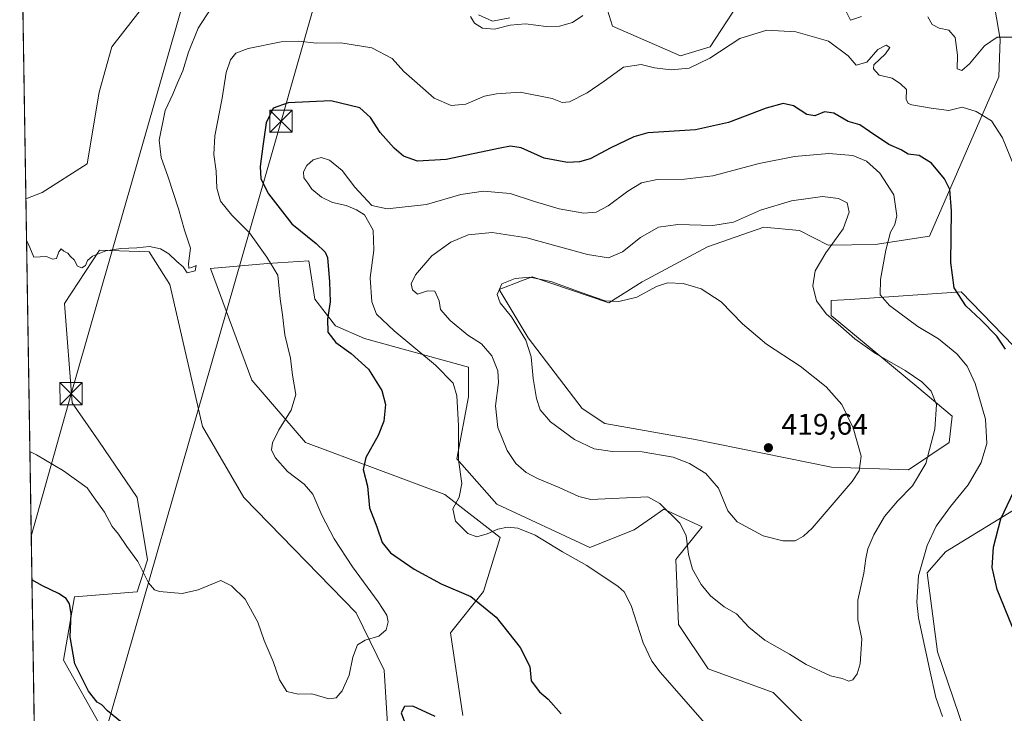
# Model space of a CAD drawing. Units: metres. Extents: x 611598 to 615070, y 4683056 to 4685425.
# Drawn here: x 611598 to 611931, y 4685065 to 4685300 of the extents above; entities that cross this region are included whole.
import ezdxf

# ---------------------------------------------------------------- set-up
doc = ezdxf.new("R2010")
doc.units = ezdxf.units.M
doc.header["$MEASUREMENT"] = 0
for name, color, linetype, lineweight in [('Comarca CxS', 21, 'Continuous', 0), ('Comunidad Autónoma CxS', 142, 'Continuous', 0), ('Cultivos herbáceos CxS', 92, 'Continuous', 0), ('Curva de nivel maestra', 30, 'Continuous', 30), ('Curva de nivel normal', 30, 'Continuous', 0), ('Laguna', 142, 'Continuous', 13), ('Matorral CxS', 135, 'Continuous', 0), ('Municipio CxS', 4, 'Continuous', 0), ('Núcleo urbano CxS', 7, 'Continuous', 0), ('Provincia CxS', 1, 'Continuous', 0), ('Punto de cota en terreno', 7, 'Continuous', 0), ('Rótulo de punto de cota en terreno', 7, 'Continuous', 0), ('Tendido', 6, 'Continuous', 0), ('Torre de tendido puntual', 7, 'Continuous', 0)]:
    doc.layers.add(name, color=color, linetype=linetype, lineweight=lineweight)
doc.styles.add('Style-Arial', font='txt')

# ---------------------------------------------------------------- blocks, each defined once
blk = doc.blocks.new('*U7')
at = {"layer": 'Cultivos herbáceos CxS', "color": 92, "linetype": 'Continuous', "lineweight": 0}
for points in [[(611626.0859000003, 4685060.3629, 401.0458000000072), (611613.1114999996, 4685083.3323, 400.9048000000039), (611616.9156999999, 4685104.676100001, 399.6273999999976), (611638.0635000002, 4685106.296900001, 396.7262000000046), (611641.5038999999, 4685117.1085, 394.4229999999953), (611638.0642999997, 4685138.253500001, 393.1763000000064), (611625.0893000001, 4685157.2257, 392.6342000000004), (611616.1064999999, 4685170.210700001, 392.155899999998), (611613.5516999997, 4685203.737700001, 390.6205999999947), (611625.3545000004, 4685221.6983, 389.9771999999939), (611642.0579000004, 4685221.1351, 390.043399999995), (611649.0438999999, 4685210.1511, 390.4355000000069), (611660.0220999997, 4685162.2181, 392.0063999999985), (611673.9949000003, 4685138.252900001, 393.2332000000025), (611711.9216999998, 4685099.306500001, 394.4688000000024), (611721.3772999998, 4685079.955499999, 395.895399999994), (611722.7731, 4685056.204700001, 396.7171999999992)], [(611747.9083000004, 4685064.586100001, 398.5432000000001), (611743.7193, 4685092.529100001, 397.5964999999997), (611754.8907000005, 4685106.4999, 401.0662000000011), (611760.4759000001, 4685124.661499999, 405.0014999999985), (611741.8649000004, 4685139.251700001, 404.0087000000058), (611694.8470999999, 4685156.796499999, 396.6711000000068), (611676.6955000004, 4685177.752499999, 393.0020999999979), (611662.7319, 4685215.4747, 390.8800000000047), (611681.9808999998, 4685217.1425, 394.7090000000026), (611695.9539000001, 4685218.142100001, 398.1131000000024), (611697.9496999999, 4685205.158100001, 397.6435000000056), (611704.9364999998, 4685196.170100001, 400.2494000000006), (611714.7165000001, 4685191.8839, 402.4725999999937), (611749.7922999999, 4685182.235099999, 407.2765999999974), (611749.8492999999, 4685172.204500001, 405.6923999999999), (611745.8569, 4685151.231699999, 404.4823000000033), (611759.3658999996, 4685135.997500001, 406.7188000000024), (611790.7707000002, 4685121.2741, 406.945200000002), (611805.7417000001, 4685127.265699999, 408.1803999999975), (611811.5768999998, 4685131.351500001, 409.1119000000036), (611815.7226999998, 4685134.2545, 409.9881000000024), (611828.6979, 4685128.2611, 411.402900000001), (611819.7147000004, 4685117.281500001, 408.5466000000015), (611820.7122999998, 4685095.308700001, 407.1569000000018), (611830.6933000004, 4685080.3323, 406.8056999999972), (611852.6513, 4685072.340100001, 408.1970000000001), (611878.6009000001, 4685046.378900001, 408.0895000000019)], [(611926.1719000004, 4685032.864900001, 406.8151000000071), (611908.0932999998, 4685086.0921, 404.4651000000013), (611904.5257000001, 4685112.720899999, 404.9413000000059), (611910.7726999996, 4685119.8029, 404.0785000000033), (611937.2099000001, 4685136.076300001, 399.5948000000063)], [(611947.9693, 4685174.696900001, 396.8209000000061), (611916.0307, 4685207.6503, 399.9639000000025), (611878.5460999999, 4685205.093699999, 408.0241999999998), (611872.1146999998, 4685204.655300001, 409.4401999999973), (611872.1146999998, 4685199.6633, 410.0325000000012), (611901.0591000002, 4685175.697899999, 410.4789000000019), (611913.0361000003, 4685165.7097, 409.598800000007), (611912.0380999995, 4685156.720699999, 409.6370000000024), (611898.2960999999, 4685147.572899999, 411.7449999999953), (611872.2411000002, 4685148.460700001, 417.9421000000002), (611825.7342999997, 4685157.941299999, 417.9665999999997), (611795.8043000001, 4685163.218699999, 417.4572999999946), (611788.1092999997, 4685168.187899999, 417.6671999999962), (611769.9735000003, 4685192.062899999, 415.0703000000067), (611760.2049000004, 4685208.437700001, 415.0048999999999), (611767.7379000002, 4685211.292099999, 414.6823000000004), (611769.8243000006, 4685212.0825, 414.5546000000031), (611771.3086999999, 4685212.644900001, 414.4339000000036), (611797.1108999997, 4685203.8983, 414.7522999999928), (611808.4386999998, 4685211.054099999, 413.0454000000027), (611830.4959000006, 4685222.811899999, 411.6772999999957), (611849.4528999999, 4685229.4485, 411.0997000000062), (611861.5368999997, 4685228.3541, 411.5486999999994), (611871.1376999998, 4685223.413100001, 410.7736000000005), (611887.0129000006, 4685223.646700001, 407.2629000000015), (611905.3909, 4685226.4595, 402.2431999999972), (611928.7363, 4685280.169500001, 391.9499000000069), (611929.1842999998, 4685292.879899999, 389.6132000000071), (611918.1651, 4685357.188300001, 380.7593000000052)], [(611844.3066999996, 4685310.257099999, 391.9321999999956), (611831.3315000003, 4685290.284299999, 393.9858999999997), (611821.3515, 4685287.2883, 393.8123000000051), (611798.3957000002, 4685297.2729, 391.9569999999949), (611789.4130999995, 4685326.234099999, 387.170100000003)], [(611763.7175000003, 4685300.094500001, 388.9738999999972), (611757.8967000004, 4685299.0361, 389.4036000000052), (611753.1341000004, 4685301.152899999, 389.8610000000044)], [(611647.5038999999, 4685313.510500001, 387.5473000000056), (611629.4247000003, 4685290.3739, 387.9217999999965), (611625.2043000003, 4685275.065300001, 388.7069999999949), (611621.1140999999, 4685250.862500001, 389.0096999999951), (611606.0141000003, 4685241.108100001, 389.0241999999998), (611600.4511000002, 4685239.077600001, 389.2712000000029), (611598.9818000002, 4685331.4606, 389.2750999999989)]]:
    blk.add_polyline3d(points, dxfattribs=at)
blk = doc.blocks.new('*U9')
at = {"layer": 'Matorral CxS', "color": 135, "linetype": 'Continuous', "lineweight": 0}
for points in [[(611937.2099000001, 4685136.076300001, 399.5948000000063), (611910.7726999996, 4685119.8029, 404.0785000000033), (611904.5257000001, 4685112.720899999, 404.9413000000059), (611908.0932999998, 4685086.0921, 404.4651000000013), (611926.1719000004, 4685032.864900001, 406.8151000000071)], [(611878.6009000001, 4685046.378900001, 408.0895000000019), (611852.6513, 4685072.340100001, 408.1970000000001), (611830.6933000004, 4685080.3323, 406.8056999999972), (611820.7122999998, 4685095.308700001, 407.1569000000018), (611819.7147000004, 4685117.281500001, 408.5466000000015), (611828.6979, 4685128.2611, 411.402900000001), (611815.7226999998, 4685134.2545, 409.9881000000024), (611811.5768999998, 4685131.351500001, 409.1119000000036), (611805.7417000001, 4685127.265699999, 408.1803999999975), (611790.7707000002, 4685121.2741, 406.945200000002), (611759.3658999996, 4685135.997500001, 406.7188000000024), (611745.8569, 4685151.231699999, 404.4823000000033), (611749.8492999999, 4685172.204500001, 405.6923999999999), (611749.7922999999, 4685182.235099999, 407.2765999999974), (611714.7165000001, 4685191.8839, 402.4725999999937), (611704.9364999998, 4685196.170100001, 400.2494000000006), (611697.9496999999, 4685205.158100001, 397.6435000000056), (611695.9539000001, 4685218.142100001, 398.1131000000024), (611681.9808999998, 4685217.1425, 394.7090000000026), (611662.7319, 4685215.4747, 390.8800000000047), (611676.6955000004, 4685177.752499999, 393.0020999999979), (611694.8470999999, 4685156.796499999, 396.6711000000068), (611741.8649000004, 4685139.251700001, 404.0087000000058), (611760.4759000001, 4685124.661499999, 405.0014999999985), (611754.8907000005, 4685106.4999, 401.0662000000011), (611743.7193, 4685092.529100001, 397.5964999999997), (611747.9083000004, 4685064.586100001, 398.5432000000001)], [(611722.7731, 4685056.204700001, 396.7171999999992), (611721.3772999998, 4685079.955499999, 395.895399999994), (611711.9216999998, 4685099.306500001, 394.4688000000024), (611673.9949000003, 4685138.252900001, 393.2332000000025), (611660.0220999997, 4685162.2181, 392.0063999999985), (611649.0438999999, 4685210.1511, 390.4355000000069), (611642.0579000004, 4685221.1351, 390.043399999995), (611625.3545000004, 4685221.6983, 389.9771999999939), (611613.5516999997, 4685203.737700001, 390.6205999999947), (611616.1064999999, 4685170.210700001, 392.155899999998), (611625.0893000001, 4685157.2257, 392.6342000000004), (611638.0642999997, 4685138.253500001, 393.1763000000064), (611641.5038999999, 4685117.1085, 394.4229999999953), (611638.0635000002, 4685106.296900001, 396.7262000000046), (611616.9156999999, 4685104.676100001, 399.6273999999976), (611613.1114999996, 4685083.3323, 400.9048000000039), (611626.0859000003, 4685060.3629, 401.0458000000072)], [(611605.1982000005, 4684940.6095, 413.5075999999972), (611600.4511000002, 4685239.077600001, 389.2712000000029), (611606.0141000003, 4685241.108100001, 389.0241999999998), (611621.1140999999, 4685250.862500001, 389.0096999999951), (611625.2043000003, 4685275.065300001, 388.7069999999949), (611629.4247000003, 4685290.3739, 387.9217999999965), (611647.5038999999, 4685313.510500001, 387.5473000000056)], [(611753.1341000004, 4685301.152899999, 389.8610000000044), (611757.8967000004, 4685299.0361, 389.4036000000052), (611763.7175000003, 4685300.094500001, 388.9738999999972)], [(611789.4130999995, 4685326.234099999, 387.170100000003), (611798.3957000002, 4685297.2729, 391.9569999999949), (611821.3515, 4685287.2883, 393.8123000000051), (611831.3315000003, 4685290.284299999, 393.9858999999997), (611844.3066999996, 4685310.257099999, 391.9321999999956)], [(611918.1651, 4685357.188300001, 380.7593000000052), (611929.1842999998, 4685292.879899999, 389.6132000000071), (611928.7363, 4685280.169500001, 391.9499000000069), (611905.3909, 4685226.4595, 402.2431999999972), (611887.0129000006, 4685223.646700001, 407.2629000000015), (611871.1376999998, 4685223.413100001, 410.7736000000005), (611861.5368999997, 4685228.3541, 411.5486999999994), (611849.4528999999, 4685229.4485, 411.0997000000062), (611830.4959000006, 4685222.811899999, 411.6772999999957), (611808.4386999998, 4685211.054099999, 413.0454000000027), (611797.1108999997, 4685203.8983, 414.7522999999928), (611771.3086999999, 4685212.644900001, 414.4339000000036), (611769.8243000006, 4685212.0825, 414.5546000000031), (611767.7379000002, 4685211.292099999, 414.6823000000004), (611760.2049000004, 4685208.437700001, 415.0048999999999), (611769.9735000003, 4685192.062899999, 415.0703000000067), (611788.1092999997, 4685168.187899999, 417.6671999999962), (611795.8043000001, 4685163.218699999, 417.4572999999946), (611825.7342999997, 4685157.941299999, 417.9665999999997), (611872.2411000002, 4685148.460700001, 417.9421000000002), (611898.2960999999, 4685147.572899999, 411.7449999999953), (611912.0380999995, 4685156.720699999, 409.6370000000024), (611913.0361000003, 4685165.7097, 409.598800000007), (611901.0591000002, 4685175.697899999, 410.4789000000019), (611872.1146999998, 4685199.6633, 410.0325000000012), (611872.1146999998, 4685204.655300001, 409.4401999999973), (611878.5460999999, 4685205.093699999, 408.0241999999998), (611916.0307, 4685207.6503, 399.9639000000025), (611947.9693, 4685174.696900001, 396.8209000000061)]]:
    blk.add_polyline3d(points, dxfattribs=at)
blk = doc.blocks.new('5PATER')
at = {"layer": 'Núcleo urbano CxS', "linetype": 'Continuous', "lineweight": 0}
h = blk.add_hatch(color=51, dxfattribs=at)
edge = h.paths.add_edge_path()
edge.add_ellipse((0, 0), major_axis=(-0.1095731443231308, -0.1110710700762829), ratio=0.9994222409660322, start_angle=0, end_angle=360)
blk = doc.blocks.new('5TTEND')
at = {"layer": 'Laguna', "color": 7, "linetype": 'Continuous', "lineweight": 0}
for p, q in [((-0.375, 0.3754), (0.375, -0.3746)), ((0.3720000000000001, 0.3784000000000001), (-0.3720000000000001, -0.3776))]:
    blk.add_line(p, q, dxfattribs=at)
at = {"layer": 'Laguna', "color": 7, "linetype": 'Continuous', "lineweight": 0, "flags": 128}
blk.add_lwpolyline([(-0.375, -0.3746), (0.375, -0.3746), (0.375, 0.3754), (-0.375, 0.3754), (-0.3720000000000001, -0.3776)], dxfattribs=at)

msp = doc.modelspace()

# ---------------------------------------------------------------- linework, layer by layer
at = {"layer": 'Comarca CxS', "color": 21, "linetype": 'Continuous', "lineweight": 0, "flags": 128}
msp.add_lwpolyline([(612102.3531999991, 4683063.685600001), (611635.1700008314, 4683056.139983162), (611627.0630999992, 4683565.857399999), (611598.3800008303, 4685369.29998314), (614011.1010917962, 4685408.288615015), (615032.2500008575, 4685424.789983141), (615061.3933673867, 4683648.879520525), (615064.6355487767, 4683451.310586778), (615070.2100008554, 4683111.619983164), (612188.9691999995, 4683065.0845), (612173.1371977713, 4683064.828797406)], close=True, dxfattribs=at)
at = {"layer": 'Comunidad Autónoma CxS', "color": 142, "linetype": 'Continuous', "lineweight": 0, "flags": 128}
msp.add_lwpolyline([(612102.3531999991, 4683063.685600001), (611635.1700008314, 4683056.139983162), (611627.0630999992, 4683565.857399999), (611598.3800008303, 4685369.29998314), (614011.1010917962, 4685408.288615015), (615032.2500008575, 4685424.789983141), (615061.3933673867, 4683648.879520525), (615064.6355487767, 4683451.310586778), (615070.2100008554, 4683111.619983164), (612188.9691999995, 4683065.0845), (612173.1371977713, 4683064.828797406)], close=True, dxfattribs=at)
at = {"layer": 'Cultivos herbáceos CxS', "color": 92, "linetype": 'Continuous', "lineweight": 0, "extrusion": (6.712450884466215e-07, -4.2204883281462e-05, 0.9999999991091486), "elevation": 191.9417650362601, "flags": 128}
msp.add_lwpolyline([(611600.450838566, 4685239.089873676), (611598.9815385634, 4685331.472873758)], dxfattribs=at)
at = {"layer": 'Cultivos herbáceos CxS', "color": 92, "linetype": 'Continuous', "lineweight": 0}
for points in [[(611918.1651, 4685357.188300001, 380.7593000000052), (611929.1842999998, 4685292.879899999, 389.6132000000071), (611928.7363, 4685280.169500001, 391.9499000000069), (611905.3909, 4685226.4595, 402.2431999999972), (611887.0129000006, 4685223.646700001, 407.2629000000015), (611871.1376999998, 4685223.413100001, 410.7736000000005), (611861.5368999997, 4685228.3541, 411.5486999999994), (611849.4528999999, 4685229.4485, 411.0997000000062), (611830.4959000006, 4685222.811899999, 411.6772999999957), (611808.4386999998, 4685211.054099999, 413.0454000000027), (611797.1108999997, 4685203.8983, 414.7522999999928), (611771.3086999999, 4685212.644900001, 414.4339000000036), (611769.8243000006, 4685212.0825, 414.5546000000031), (611767.7379000002, 4685211.292099999, 414.6823000000004), (611760.2049000004, 4685208.437700001, 415.0048999999999), (611769.9735000003, 4685192.062899999, 415.0703000000067), (611788.1092999997, 4685168.187899999, 417.6671999999962), (611795.8043000001, 4685163.218699999, 417.4572999999946), (611825.7342999997, 4685157.941299999, 417.9665999999997), (611872.2411000002, 4685148.460700001, 417.9421000000002), (611898.2960999999, 4685147.572899999, 411.7449999999953), (611912.0380999995, 4685156.720699999, 409.6370000000024), (611913.0361000003, 4685165.7097, 409.598800000007), (611901.0591000002, 4685175.697899999, 410.4789000000019), (611872.1146999998, 4685199.6633, 410.0325000000012), (611872.1146999998, 4685204.655300001, 409.4401999999973), (611878.5460999999, 4685205.093699999, 408.0241999999998), (611916.0307, 4685207.6503, 399.9639000000025), (611947.9693, 4685174.696900001, 396.8209000000061)], [(611844.3066999996, 4685310.257099999, 391.9321999999956), (611831.3315000003, 4685290.284299999, 393.9858999999997), (611821.3515, 4685287.2883, 393.8123000000051), (611798.3957000002, 4685297.2729, 391.9569999999949), (611789.4130999995, 4685326.234099999, 387.170100000003)], [(611647.5038999999, 4685313.510500001, 387.5473000000056), (611629.4247000003, 4685290.3739, 387.9217999999965), (611625.2043000003, 4685275.065300001, 388.7069999999949), (611621.1140999999, 4685250.862500001, 389.0096999999951), (611606.0141000003, 4685241.108100001, 389.0241999999998), (611600.4511000002, 4685239.077600001, 389.2712000000029)], [(611763.7175000003, 4685300.094500001, 388.9738999999972), (611757.8967000004, 4685299.0361, 389.4036000000052), (611753.1341000004, 4685301.152899999, 389.8610000000044)], [(611722.7731, 4685056.204700001, 396.7171999999992), (611721.3772999998, 4685079.955499999, 395.895399999994), (611711.9216999998, 4685099.306500001, 394.4688000000024), (611673.9949000003, 4685138.252900001, 393.2332000000025), (611660.0220999997, 4685162.2181, 392.0063999999985), (611649.0438999999, 4685210.1511, 390.4355000000069), (611642.0579000004, 4685221.1351, 390.043399999995), (611625.3545000004, 4685221.6983, 389.9771999999939), (611613.5516999997, 4685203.737700001, 390.6205999999947), (611616.1064999999, 4685170.210700001, 392.155899999998), (611625.0893000001, 4685157.2257, 392.6342000000004), (611638.0642999997, 4685138.253500001, 393.1763000000064), (611641.5038999999, 4685117.1085, 394.4229999999953), (611638.0635000002, 4685106.296900001, 396.7262000000046), (611616.9156999999, 4685104.676100001, 399.6273999999976), (611613.1114999996, 4685083.3323, 400.9048000000039), (611626.0859000003, 4685060.3629, 401.0458000000072)], [(611878.6009000001, 4685046.378900001, 408.0895000000019), (611852.6513, 4685072.340100001, 408.1970000000001), (611830.6933000004, 4685080.3323, 406.8056999999972), (611820.7122999998, 4685095.308700001, 407.1569000000018), (611819.7147000004, 4685117.281500001, 408.5466000000015), (611828.6979, 4685128.2611, 411.402900000001), (611815.7226999998, 4685134.2545, 409.9881000000024), (611811.5768999998, 4685131.351500001, 409.1119000000036), (611805.7417000001, 4685127.265699999, 408.1803999999975), (611790.7707000002, 4685121.2741, 406.945200000002), (611759.3658999996, 4685135.997500001, 406.7188000000024), (611745.8569, 4685151.231699999, 404.4823000000033), (611749.8492999999, 4685172.204500001, 405.6923999999999), (611749.7922999999, 4685182.235099999, 407.2765999999974), (611714.7165000001, 4685191.8839, 402.4725999999937), (611704.9364999998, 4685196.170100001, 400.2494000000006), (611697.9496999999, 4685205.158100001, 397.6435000000056), (611695.9539000001, 4685218.142100001, 398.1131000000024), (611681.9808999998, 4685217.1425, 394.7090000000026), (611662.7319, 4685215.4747, 390.8800000000047), (611676.6955000004, 4685177.752499999, 393.0020999999979), (611694.8470999999, 4685156.796499999, 396.6711000000068), (611741.8649000004, 4685139.251700001, 404.0087000000058), (611760.4759000001, 4685124.661499999, 405.0014999999985), (611754.8907000005, 4685106.4999, 401.0662000000011), (611743.7193, 4685092.529100001, 397.5964999999997), (611747.9083000004, 4685064.586100001, 398.5432000000001)], [(611937.2099000001, 4685136.076300001, 399.5948000000063), (611910.7726999996, 4685119.8029, 404.0785000000033), (611904.5257000001, 4685112.720899999, 404.9413000000059), (611908.0932999998, 4685086.0921, 404.4651000000013), (611926.1719000004, 4685032.864900001, 406.8151000000071)]]:
    msp.add_polyline3d(points, dxfattribs=at)
at = {"layer": 'Curva de nivel maestra', "color": 30, "linetype": 'Continuous', "lineweight": 30, "elevation": 400, "flags": 128}
for points in [[(611931.0199999996, 4685188.3301), (611928.0599999996, 4685192.700099999), (611922.6399999997, 4685198.140100001), (611917.5700000003, 4685202.850099999), (611913.7100000001, 4685208.940099999), (611912.5199999996, 4685217.520099999), (611912.7300000006, 4685235.020099999), (611912.2199999997, 4685242.210100001), (611910.3899999997, 4685245.8301), (611905.9800000006, 4685251.090100001), (611901.8399999999, 4685253.620100001), (611898.1399999997, 4685254.1501), (611895.8300000001, 4685255.5601), (611891.6500000004, 4685257.360099999), (611885.1299999999, 4685261.700099999), (611881.8799999999, 4685264.030099999), (611877.9600000001, 4685265.110099999), (611873.1100000005, 4685267.950099999), (611869.9500000002, 4685268.350099999), (611866.6299999999, 4685267.0801), (611863.9500000002, 4685267.460100001), (611859.4299999997, 4685270.380100001), (611856.0099999999, 4685271.210100001), (611850.2300000006, 4685269.630100001), (611837.5599999996, 4685264.790100001), (611826.3600000005, 4685262.360099999), (611810.29, 4685261.270099999), (611805.5599999996, 4685260.0101), (611797.7999999998, 4685256.270099999), (611790.9000000004, 4685252.530099999), (611787.2300000006, 4685251.460100001), (611783.2199999997, 4685251.2601), (611775.3600000005, 4685252.800100001), (611767.6200000001, 4685256.190099999), (611764.0099999999, 4685256.7601), (611760.5, 4685256.1801), (611742.2699999996, 4685252.340100001), (611732.6100000005, 4685251.710100001), (611727.8499999996, 4685253.440099999), (611724.6799999997, 4685256.110099999), (611720.04, 4685261.460100001), (611716.79, 4685266.450099999), (611713.0999999996, 4685269.790100001), (611703.3300000001, 4685272.140100001), (611688.9800000006, 4685271.420100001), (611683.9199999999, 4685269.640100001), (611681.5099999999, 4685264.630100001), (611680.4299999997, 4685256.850099999), (611679.4900000002, 4685249.920100001), (611679.7699999996, 4685245.7401), (611682.2800000003, 4685240.7601), (611690.2199999997, 4685230.640100001), (611698.4500000002, 4685223.9801), (611701.4699999997, 4685221.0701), (611702.2400000002, 4685219.190099999), (611702.9299999997, 4685211.0001), (611703.1600000003, 4685204.280099999), (611702.1799999997, 4685198.390100001), (611702.29, 4685194.040100001), (611705.0199999996, 4685190.550100001), (611710.2699999996, 4685186.8101), (611716.0199999996, 4685181.5601), (611720.5800000001, 4685174.3301), (611721.7999999998, 4685169.5601), (611721.25, 4685164.0101), (611719.3200000003, 4685159.0801), (611715.1399999997, 4685151.6501), (611714.29, 4685147.670100001), (611715.7599999999, 4685142.0101), (611716.4100000003, 4685134.670100001), (611718.8799999999, 4685128.340100001), (611720.6500000004, 4685123.0101), (611723.5099999999, 4685119.550100001), (611731.4199999999, 4685113.950099999), (611740.5999999996, 4685109.0701), (611750.5899999999, 4685104.780099999), (611759.1100000005, 4685097.840100001), (611767.2800000003, 4685087.5601), (611770.4600000001, 4685081.190099999), (611770.9100000003, 4685076.360099999), (611773.7699999996, 4685072.540100001), (611776.6500000004, 4685070.090100001), (611781.0700000003, 4685065.1601)], [(611933.3799999999, 4685094.470100001), (611928.2100000001, 4685107.190099999), (611926.54, 4685114.5801), (611926.9600000001, 4685121.390100001), (611929.4100000003, 4685131.0001), (611934.7599999999, 4685142.4001)], [(611634.3600000005, 4685061.040100001), (611628, 4685066.1501), (611626.0800000001, 4685068.170100001), (611624.5, 4685069.120100001), (611621.6399999997, 4685072.860099999), (611617.04, 4685081.9901), (611615.3700000001, 4685091.120100001), (611615.7599999999, 4685099.0101), (611615.2400000002, 4685102.290100001), (611614.0099999999, 4685104.120100001), (611611.5199999996, 4685105.7401), (611606.0999999996, 4685108.370100001), (611602.4982000003, 4685110.3705)], [(611738.5099999999, 4685064.270099999), (611731.0700000003, 4685067.710100001), (611728.2300000006, 4685067.630100001), (611727.1200000001, 4685065.4801), (611729.29, 4685059.4001)]]:
    msp.add_lwpolyline(points, dxfattribs=at)
at = {"layer": 'Curva de nivel normal', "color": 30, "linetype": 'Continuous', "lineweight": 0, "flags": 128}
for points, elevation in [([(611664.1799999997, 4685305.2601), (611658.5499999998, 4685296.6501), (611655.2800000003, 4685288.540100001), (611653.4600000001, 4685282.210100001), (611651.6200000001, 4685278.210100001), (611650.0700000003, 4685274.3201), (611647.4199999999, 4685268.790100001), (611645.4299999997, 4685258.840100001), (611646.1399999997, 4685252.9301), (611648.5, 4685246.3301), (611651.9699999997, 4685235.700099999), (611654.0099999999, 4685228.440099999), (611655.9699999997, 4685222.3301), (611655.3200000003, 4685217.190099999), (611655.4600000001, 4685215.640100001), (611656.4299999997, 4685215.840100001), (611657.9100000003, 4685216.4901), (611657.5800000001, 4685214.670100001), (611654.8499999996, 4685214.0801), (611653.5300000003, 4685216.0701), (611651.4400000004, 4685217.920100001), (611648.6900000004, 4685220.440099999), (611645.8899999997, 4685222.130100001), (611642.2300000006, 4685222.9301), (611637.9199999999, 4685222.4301), (611632.4800000006, 4685222.300100001), (611627.5, 4685221.4801), (611622.9800000006, 4685219.690099999), (611621.3099999996, 4685218.200099999), (611620.5800000001, 4685216.520099999), (611619.3700000001, 4685215.700099999), (611617.9199999999, 4685216.340100001), (611616.7199999997, 4685218.460100001), (611615.5099999999, 4685219.590100001), (611614.5700000003, 4685220.6501), (611613.2400000002, 4685221.3201), (611612.3700000001, 4685222.120100001), (611611.54, 4685221.1601), (611610.8399999999, 4685218.860099999), (611609.5, 4685218.6601), (611607.4500000002, 4685219.600099999), (611603.1500000004, 4685219.3201), (611601.2300000006, 4685223.920100001), (611600.6738999998, 4685225.070900001)], 390), ([(611788.3499999996, 4685300.9101), (611784.8499999996, 4685298.5101), (611780.4800000006, 4685297.270099999), (611776, 4685297.2301), (611769.0099999999, 4685298.090100001), (611763.9100000003, 4685297.6801), (611758.5800000001, 4685296.2501), (611754.5, 4685296.600099999), (611751.8499999996, 4685298.3301), (611750.5199999996, 4685300.5601)], 390), ([(611882.4500000002, 4685300.5801), (611878.6900000004, 4685299.370100001), (611876.9699999997, 4685302.710100001)], 390), ([(611933.5499999998, 4685293.600099999), (611928.2199999997, 4685293.5601), (611923.8899999997, 4685290.700099999), (611918.8899999997, 4685284.5801), (611916.2199999997, 4685282.300100001), (611914.7100000001, 4685282.860099999), (611914.8200000003, 4685287.540100001), (611913.9800000006, 4685293.4801), (611911.9100000003, 4685296.0101), (611908.5599999996, 4685296.630100001), (611906.2999999998, 4685297.9001), (611904.8300000001, 4685300.4901)], 390), ([(611933.7400000002, 4685250.520099999), (611930.0199999996, 4685259.640100001), (611926.2199999997, 4685265.340100001), (611921.0700000003, 4685268.530099999), (611916.4000000004, 4685269.970100001), (611911.8899999997, 4685268.840100001), (611905.8899999997, 4685269.620100001), (611899.3600000005, 4685270.720100001), (611898.1900000004, 4685271.210100001), (611897.4699999997, 4685272.700099999), (611897.5999999996, 4685275.890100001), (611895.5899999999, 4685277.8301), (611892.7999999998, 4685279.800100001), (611888.3200000003, 4685280.7501), (611886.4600000001, 4685282.880100001), (611886.5800000001, 4685284.2601), (611890.5, 4685287.9901), (611891.9900000002, 4685290.120100001), (611890.7699999996, 4685290.870100001), (611887.9100000003, 4685289.460100001), (611884.1900000004, 4685285.1601), (611880.6600000003, 4685284.100099999), (611877.9400000004, 4685287.2601), (611871.2400000002, 4685292.2401), (611860.25, 4685295.4001), (611850.4400000004, 4685295.9101), (611841.4000000004, 4685293.190099999), (611831.1900000004, 4685286.540100001), (611824.2300000006, 4685283.1601), (611818.2300000006, 4685282.5601), (611812.6100000005, 4685283.2601), (611808.0899999999, 4685284.360099999), (611802.1200000001, 4685283.530099999), (611795.5999999996, 4685278.780099999), (611789.8700000001, 4685274.780099999), (611783.9199999999, 4685271.7601), (611781.4000000004, 4685271.5001), (611778.0800000001, 4685272.840100001), (611767.2400000002, 4685275.090100001), (611759.2400000002, 4685274.470100001), (611755.25, 4685273.640100001), (611748.9600000001, 4685271.030099999), (611743.9100000003, 4685270.5801), (611738.2100000001, 4685272.960100001), (611732.4800000006, 4685278.020099999), (611727.9500000002, 4685282.0601), (611724.0199999996, 4685286.440099999), (611717.2100000001, 4685289.960100001), (611706.7800000003, 4685291.6801), (611698.54, 4685291.600099999), (611692.6100000005, 4685292.290100001), (611686.5499999998, 4685291.9901), (611675.4800000006, 4685289.7301), (611671.3099999996, 4685288.1601), (611669.5, 4685285.9901), (611668.0700000003, 4685281.6501), (611666.75, 4685272.9901), (611664.1799999997, 4685260.3301), (611663.8300000001, 4685254.0001), (611664.7199999997, 4685248.3301), (611664.9100000003, 4685242.6601), (611666.1500000004, 4685238.210100001), (611669.9600000001, 4685233.520099999), (611675.9500000002, 4685227.540100001), (611681.7800000003, 4685219.3201), (611685.4800000006, 4685213.270099999), (611686.2999999998, 4685205.3201), (611687.0199999996, 4685199.860099999), (611687.8600000005, 4685193.130100001), (611689.79, 4685185.220100001), (611690.4000000004, 4685179.5001), (611691.5300000003, 4685172.950099999), (611689.9299999997, 4685167.6601), (611685.8399999999, 4685161.0001), (611683.6699999999, 4685156.670100001), (611683.3600000005, 4685154.3201), (611684.6299999999, 4685151.6501), (611688.7199999997, 4685146.940099999), (611694.4000000004, 4685142.7401), (611697.3200000003, 4685139.3201), (611700.3200000003, 4685132.270099999), (611704.4600000001, 4685124.2301), (611710.6500000004, 4685114.7501), (611719.2800000003, 4685103.0101), (611722.2599999999, 4685098.450099999), (611722.6500000004, 4685096.190099999), (611722, 4685093.5601), (611719.5700000003, 4685091.380100001), (611714.9100000003, 4685090.0801), (611712.2999999998, 4685088.4801), (611710.7800000003, 4685084.3301), (611709.5700000003, 4685078.220100001), (611707.1399999997, 4685072.960100001), (611705.2100000001, 4685070.5601), (611702.6500000004, 4685070.2501), (611697, 4685071.960100001), (611692.29, 4685071.800100001), (611688.5099999999, 4685072.7301), (611686.0199999996, 4685076.6601), (611683.9500000002, 4685082.780099999), (611680.8499999996, 4685089.950099999), (611678.7599999999, 4685096.100099999), (611674.4699999997, 4685103.920100001), (611669.8499999996, 4685108.4101), (611666.2400000002, 4685110.170100001), (611658.5800000001, 4685107.050100001), (611653.25, 4685105.8301), (611645.5599999996, 4685106.5101), (611643.9000000004, 4685107.050100001), (611641.7999999998, 4685109.4101), (611638.2199999997, 4685116.5801), (611634.4900000002, 4685121.690099999), (611631.7599999999, 4685125.780099999), (611629.5800000001, 4685128.4301), (611626.9699999997, 4685133.270099999), (611623.4600000001, 4685138.040100001), (611621.1699999999, 4685141.460100001), (611613.1200000001, 4685147.210100001), (611604.0199999996, 4685152.610099999), (611601.8090000004, 4685153.7029)], 395), ([(611829.5, 4685062.030099999), (611814.4199999999, 4685079.200099999), (611811.6500000004, 4685082.9301), (611808.7199999997, 4685089.100099999), (611804.7000000002, 4685101.710100001), (611802.3399999999, 4685106.300100001), (611800.2800000003, 4685108.140100001), (611789.7800000003, 4685115.2601), (611781.4699999997, 4685119.850099999), (611772.29, 4685125.440099999), (611766.4400000004, 4685127.890100001), (611762.9800000006, 4685128.210100001), (611759.6500000004, 4685127.540100001), (611756.1399999997, 4685125.960100001), (611752.5700000003, 4685124.960100001), (611749.6200000001, 4685126.0101), (611745.3799999999, 4685130.1601), (611744.5, 4685134.340100001), (611746.6600000003, 4685138.3201), (611747.5999999996, 4685142.9101), (611746.4600000001, 4685150.9001), (611746.3799999999, 4685162.4801), (611745.8799999999, 4685172.4901), (611744.5899999999, 4685176.7601), (611738.6500000004, 4685182.920100001), (611724.6799999997, 4685194.440099999), (611718.7100000001, 4685200.130100001), (611717.1500000004, 4685204.2401), (611716.6299999999, 4685212.4001), (611717.8300000001, 4685221.6501), (611717.6299999999, 4685228.4001), (611714.75, 4685233.630100001), (611712.0599999996, 4685235.3101), (611708.5599999996, 4685236.770099999), (611703.9100000003, 4685237.8301), (611700.1600000003, 4685239.5801), (611696.9500000002, 4685242.290100001), (611695.5599999996, 4685244.3201), (611694.29, 4685246.130100001), (611694.1299999999, 4685248.100099999), (611695.2100000001, 4685250.280099999), (611697.4199999999, 4685252.140100001), (611700.1299999999, 4685252.9301), (611702.9000000004, 4685252.130100001), (611707.1799999997, 4685248.610099999), (611711.4699999997, 4685242.9101), (611714.2400000002, 4685239.940099999), (611717.1699999999, 4685236.8201), (611722.4199999999, 4685235.640100001), (611735.6900000004, 4685237.0701), (611747.2699999996, 4685240.5001), (611754.9100000003, 4685241.5701), (611763.8499999996, 4685240.770099999), (611772.0199999996, 4685238.130100001), (611780.4400000004, 4685235.6801), (611788.6900000004, 4685234.2401), (611792.8399999999, 4685234.5001), (611796.9800000006, 4685236.630100001), (611803.5599999996, 4685241.640100001), (611808.2300000006, 4685244.470100001), (611813.4199999999, 4685245.5801), (611822.6600000003, 4685245.620100001), (611832.2800000003, 4685246.840100001), (611847.8499999996, 4685250.9001), (611859.8499999996, 4685253.340100001), (611871.4199999999, 4685254.340100001), (611879.5199999996, 4685253.640100001), (611884.0499999998, 4685251.7301), (611888.54, 4685247.6501), (611893.2599999999, 4685240.340100001), (611894.3499999996, 4685233.3301), (611893.6799999997, 4685230.3201), (611892.2199999997, 4685227.720100001), (611890.5999999996, 4685221.670100001), (611888.8600000005, 4685211.7501), (611888.7300000006, 4685206.6601), (611891.8300000001, 4685203.0701), (611901.4500000002, 4685195.970100001), (611908.3700000001, 4685191.7401), (611914.6100000005, 4685186.720100001), (611918.0999999996, 4685182.5601), (611920.7999999998, 4685176.630100001), (611924.29, 4685164.600099999), (611924.7400000002, 4685156.4801), (611922.79, 4685150.0101), (611918.4400000004, 4685142.460100001), (611912.4800000006, 4685135.1601), (611907.6299999999, 4685128.540100001), (611904.54, 4685121.9901), (611901.6900000004, 4685111.800100001), (611901.0899999999, 4685102.860099999), (611901.5800000001, 4685097.540100001), (611905.4000000004, 4685080.390100001), (611907.4299999997, 4685070.670100001), (611909.6900000004, 4685064.280099999)], 405), ([(611869.2800000003, 4685239.780099999), (611858.7599999999, 4685238.370100001), (611848.2800000003, 4685235.220100001), (611839.2300000006, 4685231.1801), (611832.2800000003, 4685229.9901), (611820.4400000004, 4685230.380100001), (611813.8899999997, 4685229.5001), (611807.8499999996, 4685225.940099999), (611801.7400000002, 4685221.0801), (611797.0899999999, 4685219.0801), (611789.9800000006, 4685220.270099999), (611769.5, 4685225.860099999), (611757.7599999999, 4685227.640100001), (611749.6699999999, 4685226.840100001), (611743.8700000001, 4685224.450099999), (611737.4199999999, 4685219.7401), (611731.9800000006, 4685213.340100001), (611730.4900000002, 4685210.380100001), (611730.8600000005, 4685208.300100001), (611732.6399999997, 4685206.8101), (611735.9500000002, 4685207.9901), (611738.4100000003, 4685207.840100001), (611739.8799999999, 4685204.640100001), (611740.4100000003, 4685201.720100001), (611743.5700000003, 4685197.9301), (611749.5800000001, 4685193.020099999), (611754.2300000006, 4685190.0701), (611757.6699999999, 4685186.020099999), (611759.75, 4685181.0001), (611759.9299999997, 4685177.050100001), (611758.9199999999, 4685169.200099999), (611759.6600000003, 4685161.850099999), (611762.7999999998, 4685154.090100001), (611765.7999999998, 4685149.690099999), (611769.3099999996, 4685146.640100001), (611773.0800000001, 4685144.630100001), (611780.4000000004, 4685141.590100001), (611787.0300000003, 4685138.540100001), (611791.0999999996, 4685137.540100001), (611810.2800000003, 4685138.390100001), (611814.4000000004, 4685136.1501), (611821.0700000003, 4685129.530099999), (611823.2800000003, 4685125.340100001), (611823.9800000006, 4685119.0101), (611825.3700000001, 4685114.0101), (611828.29, 4685108.8201), (611831.5, 4685104.9801), (611836.04, 4685101.3101), (611840.2300000006, 4685098.9001), (611844.3399999999, 4685094.440099999), (611849.7999999998, 4685090.0801), (611858.0999999996, 4685085.270099999), (611863.7300000006, 4685081.860099999), (611871.9600000001, 4685078.0001), (611875.9000000004, 4685077.110099999), (611878.0899999999, 4685076.1801), (611879.4699999997, 4685076.590100001), (611880.9199999999, 4685078.670100001), (611881.9800000006, 4685082.0101), (611882.4699999997, 4685090.460100001), (611881.2199999997, 4685096.880100001), (611881.1200000001, 4685103.5601), (611883.2199999997, 4685112.670100001), (611883.8499999996, 4685117.630100001), (611884.5899999999, 4685120.840100001), (611886.5800000001, 4685125.5601), (611890.2199999997, 4685131.780099999), (611894.5, 4685136.9101), (611899.6600000003, 4685142.190099999), (611904.0700000003, 4685149.620100001), (611907.1500000004, 4685161.3201), (611907.7199999997, 4685169.590100001), (611905.9299999997, 4685174.040100001), (611902.7599999999, 4685177.210100001), (611897.0999999996, 4685181.020099999), (611887.1600000003, 4685186.850099999), (611880.1399999997, 4685191.720100001), (611875.4500000002, 4685195.920100001), (611870.4500000002, 4685200.2501), (611867.2300000006, 4685204.5601), (611865.9600000001, 4685209.610099999), (611866.8099999996, 4685214.670100001), (611870.3200000003, 4685220.8101), (611876.2100000001, 4685228.9001), (611878.1900000004, 4685234.530099999), (611877.5599999996, 4685237.6601), (611874.5899999999, 4685239.100099999), (611869.2800000003, 4685239.780099999)], 410), ([(611770.4699999997, 4685212.5701), (611765.5199999996, 4685212.1501), (611761.0800000001, 4685210.300100001), (611759.5199999996, 4685206.700099999), (611760.4600000001, 4685203.970100001), (611764.3499999996, 4685199.210100001), (611769.1900000004, 4685191.300100001), (611770.9600000001, 4685185.6601), (611771.6200000001, 4685178.420100001), (611772.7000000002, 4685171.600099999), (611774.0199999996, 4685167.780099999), (611777.5, 4685163.710100001), (611785.5899999999, 4685157.770099999), (611792.1900000004, 4685154.640100001), (611798.3600000005, 4685153.7401), (611808.4199999999, 4685153.600099999), (611818.8399999999, 4685151.800100001), (611824.3300000001, 4685149.670100001), (611829.8300000001, 4685146.3101), (611834.0999999996, 4685141.300100001), (611837.2800000003, 4685133.7501), (611840.4699999997, 4685130.0001), (611849.25, 4685125.210100001), (611855.8799999999, 4685123.5601), (611860.0199999996, 4685123.590100001), (611862.8600000005, 4685125.100099999), (611865.7400000002, 4685127.9001), (611879.29, 4685143.610099999), (611881.6399999997, 4685147.210100001), (611882.29, 4685152.140100001), (611879.6399999997, 4685161.710100001), (611875.75, 4685169.590100001), (611870.5300000003, 4685175.610099999), (611861.6799999997, 4685182.5001), (611850.3600000005, 4685190.0101), (611842.2199999997, 4685196.840100001), (611835.0599999996, 4685204.300100001), (611828.3600000005, 4685208.6601), (611822.2300000006, 4685210.4001), (611816.9000000004, 4685210.690099999), (611813.2300000006, 4685209.4801), (611806.5599999996, 4685205.8301), (611800.5599999996, 4685204.3101), (611795.8799999999, 4685204.5701), (611788.1699999999, 4685207.2501), (611777.6200000001, 4685211.1501), (611770.4699999997, 4685212.5701)], 415)]:
    msp.add_lwpolyline(points, dxfattribs=dict(at, elevation=elevation))
at = {"layer": 'Matorral CxS', "color": 135, "linetype": 'Continuous', "lineweight": 0, "extrusion": (-0.001286929859314542, 0.08091584368705378, 0.9967201061742207), "elevation": 378710.9803888614, "flags": 128}
msp.add_lwpolyline([(-686030.2956130554, -4659256.381731711), (-686030.2956130554, -4659555.869868058)], dxfattribs=at)
at = {"layer": 'Matorral CxS', "color": 135, "linetype": 'Continuous', "lineweight": 0}
for points in [[(611918.1651, 4685357.188300001, 380.7593000000052), (611929.1842999998, 4685292.879899999, 389.6132000000071), (611928.7363, 4685280.169500001, 391.9499000000069), (611905.3909, 4685226.4595, 402.2431999999972), (611887.0129000006, 4685223.646700001, 407.2629000000015), (611871.1376999998, 4685223.413100001, 410.7736000000005), (611861.5368999997, 4685228.3541, 411.5486999999994), (611849.4528999999, 4685229.4485, 411.0997000000062), (611830.4959000006, 4685222.811899999, 411.6772999999957), (611808.4386999998, 4685211.054099999, 413.0454000000027), (611797.1108999997, 4685203.8983, 414.7522999999928), (611771.3086999999, 4685212.644900001, 414.4339000000036), (611769.8243000006, 4685212.0825, 414.5546000000031), (611767.7379000002, 4685211.292099999, 414.6823000000004), (611760.2049000004, 4685208.437700001, 415.0048999999999), (611769.9735000003, 4685192.062899999, 415.0703000000067), (611788.1092999997, 4685168.187899999, 417.6671999999962), (611795.8043000001, 4685163.218699999, 417.4572999999946), (611825.7342999997, 4685157.941299999, 417.9665999999997), (611872.2411000002, 4685148.460700001, 417.9421000000002), (611898.2960999999, 4685147.572899999, 411.7449999999953), (611912.0380999995, 4685156.720699999, 409.6370000000024), (611913.0361000003, 4685165.7097, 409.598800000007), (611901.0591000002, 4685175.697899999, 410.4789000000019), (611872.1146999998, 4685199.6633, 410.0325000000012), (611872.1146999998, 4685204.655300001, 409.4401999999973), (611878.5460999999, 4685205.093699999, 408.0241999999998), (611916.0307, 4685207.6503, 399.9639000000025), (611947.9693, 4685174.696900001, 396.8209000000061)], [(611844.3066999996, 4685310.257099999, 391.9321999999956), (611831.3315000003, 4685290.284299999, 393.9858999999997), (611821.3515, 4685287.2883, 393.8123000000051), (611798.3957000002, 4685297.2729, 391.9569999999949), (611789.4130999995, 4685326.234099999, 387.170100000003)], [(611647.5038999999, 4685313.510500001, 387.5473000000056), (611629.4247000003, 4685290.3739, 387.9217999999965), (611625.2043000003, 4685275.065300001, 388.7069999999949), (611621.1140999999, 4685250.862500001, 389.0096999999951), (611606.0141000003, 4685241.108100001, 389.0241999999998), (611600.4511000002, 4685239.077600001, 389.2712000000029)], [(611763.7175000003, 4685300.094500001, 388.9738999999972), (611757.8967000004, 4685299.0361, 389.4036000000052), (611753.1341000004, 4685301.152899999, 389.8610000000044)], [(611722.7731, 4685056.204700001, 396.7171999999992), (611721.3772999998, 4685079.955499999, 395.895399999994), (611711.9216999998, 4685099.306500001, 394.4688000000024), (611673.9949000003, 4685138.252900001, 393.2332000000025), (611660.0220999997, 4685162.2181, 392.0063999999985), (611649.0438999999, 4685210.1511, 390.4355000000069), (611642.0579000004, 4685221.1351, 390.043399999995), (611625.3545000004, 4685221.6983, 389.9771999999939), (611613.5516999997, 4685203.737700001, 390.6205999999947), (611616.1064999999, 4685170.210700001, 392.155899999998), (611625.0893000001, 4685157.2257, 392.6342000000004), (611638.0642999997, 4685138.253500001, 393.1763000000064), (611641.5038999999, 4685117.1085, 394.4229999999953), (611638.0635000002, 4685106.296900001, 396.7262000000046), (611616.9156999999, 4685104.676100001, 399.6273999999976), (611613.1114999996, 4685083.3323, 400.9048000000039), (611626.0859000003, 4685060.3629, 401.0458000000072)], [(611878.6009000001, 4685046.378900001, 408.0895000000019), (611852.6513, 4685072.340100001, 408.1970000000001), (611830.6933000004, 4685080.3323, 406.8056999999972), (611820.7122999998, 4685095.308700001, 407.1569000000018), (611819.7147000004, 4685117.281500001, 408.5466000000015), (611828.6979, 4685128.2611, 411.402900000001), (611815.7226999998, 4685134.2545, 409.9881000000024), (611811.5768999998, 4685131.351500001, 409.1119000000036), (611805.7417000001, 4685127.265699999, 408.1803999999975), (611790.7707000002, 4685121.2741, 406.945200000002), (611759.3658999996, 4685135.997500001, 406.7188000000024), (611745.8569, 4685151.231699999, 404.4823000000033), (611749.8492999999, 4685172.204500001, 405.6923999999999), (611749.7922999999, 4685182.235099999, 407.2765999999974), (611714.7165000001, 4685191.8839, 402.4725999999937), (611704.9364999998, 4685196.170100001, 400.2494000000006), (611697.9496999999, 4685205.158100001, 397.6435000000056), (611695.9539000001, 4685218.142100001, 398.1131000000024), (611681.9808999998, 4685217.1425, 394.7090000000026), (611662.7319, 4685215.4747, 390.8800000000047), (611676.6955000004, 4685177.752499999, 393.0020999999979), (611694.8470999999, 4685156.796499999, 396.6711000000068), (611741.8649000004, 4685139.251700001, 404.0087000000058), (611760.4759000001, 4685124.661499999, 405.0014999999985), (611754.8907000005, 4685106.4999, 401.0662000000011), (611743.7193, 4685092.529100001, 397.5964999999997), (611747.9083000004, 4685064.586100001, 398.5432000000001)], [(611937.2099000001, 4685136.076300001, 399.5948000000063), (611910.7726999996, 4685119.8029, 404.0785000000033), (611904.5257000001, 4685112.720899999, 404.9413000000059), (611908.0932999998, 4685086.0921, 404.4651000000013), (611926.1719000004, 4685032.864900001, 406.8151000000071)]]:
    msp.add_polyline3d(points, dxfattribs=at)
at = {"layer": 'Municipio CxS', "color": 4, "linetype": 'Continuous', "lineweight": 0, "flags": 128}
msp.add_lwpolyline([(615070.2100008554, 4683111.619983164), (612188.9691999995, 4683065.0845), (612173.1371977713, 4683064.828797406), (612102.3531999991, 4683063.685600001), (611635.1700008314, 4683056.139983162), (611627.0630999992, 4683565.857399999), (611598.3800008303, 4685369.29998314), (614011.1010917962, 4685408.288615015)], dxfattribs=at)
at = {"layer": 'Provincia CxS', "color": 1, "linetype": 'Continuous', "lineweight": 0, "flags": 128}
msp.add_lwpolyline([(612102.3531999991, 4683063.685600001), (611635.1700008314, 4683056.139983162), (611627.0630999992, 4683565.857399999), (611598.3800008303, 4685369.29998314), (614011.1010917962, 4685408.288615015), (615032.2500008575, 4685424.789983141), (615061.3933673867, 4683648.879520525), (615064.6355487767, 4683451.310586778), (615070.2100008554, 4683111.619983164), (612188.9691999995, 4683065.0845), (612173.1371977713, 4683064.828797406)], close=True, dxfattribs=at)
at = {"layer": 'Tendido', "color": 6, "linetype": 'Continuous', "lineweight": 0, "extrusion": (-0.9608725156002808, 0.2765420857342584, 0.01576336200606523), "elevation": 707926.5553142028, "flags": 128}
msp.add_lwpolyline([(-4671383.154872363, -10748.57799360696), (-4671388.169342704, -10749.27618861626), (-4671680.113393014, -10758.7990635699), (-4671790.316280732, -10777.5879980858)], dxfattribs=at)
at = {"layer": 'Tendido', "color": 6, "linetype": 'Continuous', "lineweight": 0}
msp.add_polyline3d([(611602.2640000005, 4685125.096100001, 399.1039000000019), (611615.7100000001, 4685173.24, 393.2385999999969), (611654.0499999998, 4685307.34, 389.5063999999985), (611671.7202000003, 4685370.485099999, 384.4833999999973)], dxfattribs=at)

# ---------------------------------------------------------------- block references
at = {"layer": 'Cultivos herbáceos CxS', "color": 92, "linetype": 'Continuous', "lineweight": 0}
msp.add_blockref('*U7', (0, 0), dxfattribs=at)
at = {"layer": 'Matorral CxS', "color": 135, "linetype": 'Continuous', "lineweight": 0}
msp.add_blockref('*U9', (0, 0), dxfattribs=at)
at = {"layer": 'Punto de cota en terreno', "color": 7, "linetype": 'Continuous', "lineweight": 0, "xscale": 10, "yscale": 10, "zscale": 10}
msp.add_blockref('5PATER', (611851, 4685155, 419.6399999999995), dxfattribs=at)
at = {"layer": 'Torre de tendido puntual', "color": 7, "linetype": 'Continuous', "lineweight": 0, "xscale": 10, "yscale": 10, "zscale": 10}
for p in [(611686.5515999999, 4685265.226700001, 401.8402999999962), (611615.7100000001, 4685173.24, 393.2385999999969)]:
    msp.add_blockref('5TTEND', p, dxfattribs=at)

# ---------------------------------------------------------------- texts
at = {"layer": 'Rótulo de punto de cota en terreno', "color": 7, "linetype": 'Continuous', "lineweight": 0, "style": 'Style-Arial'}
msp.add_text('419,64', height=7.000000000000002, dxfattribs=at).set_placement((611855.4096999997, 4685159.409700001))

doc.saveas('drawing.dxf')
